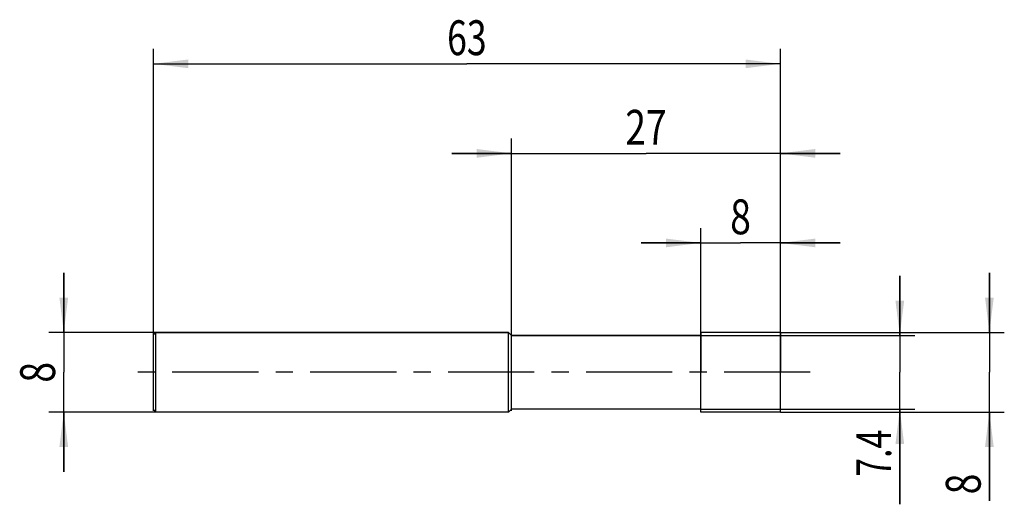
# Model space of a CAD drawing. Units: millimetres. Extents: x -13.4 to 85.5, y -13.3 to 35.4.
import ezdxf
from ezdxf.enums import TextEntityAlignment as Align

# ---------------------------------------------------------------- set-up
doc = ezdxf.new("R2010")
doc.units = ezdxf.units.MM
doc.header["$LTSCALE"] = 23.1
doc.linetypes.add('CENTER', pattern=[0.6, 0.375, -0.075, 0.075, -0.075])
doc.layers.get('0').update_dxf_attribs({"linetype": 'CONTINUOUS'})
for name, color, linetype in [('_03_2D_ZEICHNUNG_BEMASSUNGEN', 7, 'CONTINUOUS'), ('_21_KURVEN', 7, 'CONTINUOUS'), ('_30_VOLUMEN', 7, 'CONTINUOUS'), ('BG_STARTBEZUEGE', 7, 'CONTINUOUS'), ('CUT', 7, 'CONTINUOUS'), ('NOCUT', 7, 'CONTINUOUS')]:
    doc.layers.add(name, color=color, linetype=linetype)
doc.styles.get("Standard").update_dxf_attribs({"font": 'SIMPLEX.SHX', "width": 0.7})
doc.dimstyles.new('DIMSTYLE_1', dxfattribs={"dimtxt": 3.5, "dimasz": 3.5, "dimexe": 1.5, "dimexo": 0, "dimgap": 0.875, "dimtad": 1, "dimdsep": 46, "dimtxsty": 'STANDARD', "dimblk": '_FILLED', "dimblk1": '_FILLED', "dimblk2": '_FILLED', "dimcen": 0.09, "dimclrt": 2, "dimazin": 2, "dimtp": 0.2, "dimtm": 0.2, "dimtfac": 1, "dimtofl": 0, "dimtmove": 0, "dimatfit": 3, "dimldrblk": '_FILLED', "dimfxl": 1, "dimtolj": 1, "dimarcsym": 0})
doc.dimstyles.new('DIMSTYLE_2', dxfattribs={"dimtxt": 3.5, "dimasz": 3.5, "dimexe": 1.5, "dimexo": 0, "dimgap": 0.875, "dimtad": 1, "dimdsep": 46, "dimtxsty": 'STANDARD', "dimblk": '_FILLED', "dimblk1": '_FILLED', "dimblk2": '_FILLED', "dimcen": 0.09, "dimclrt": 2, "dimazin": 2, "dimtp": 0.3, "dimtm": 0.3, "dimtfac": 1, "dimtofl": 0, "dimtmove": 0, "dimatfit": 3, "dimldrblk": '_FILLED', "dimfxl": 1, "dimtolj": 1, "dimarcsym": 0})

# ---------------------------------------------------------------- blocks, each defined once
blk = doc.blocks.new('_FILLED')
at = {"color": 0, "linetype": 'BYBLOCK'}
blk.add_solid([(0, 0), (-1, 0.125), (-1, -0.125)], dxfattribs=at)
blk = doc.blocks.new('*D0')
at = {"layer": '_03_2D_ZEICHNUNG_BEMASSUNGEN', "color": 7, "linetype": 'CONTINUOUS'}
for p, q in [((84, 4), (84, 10)), ((84, 10), (84, 0)), ((63, 4), (85.5, 4)), ((84, -12.934), (84, 0)), ((63, -4), (85.5, -4)), ((84, -4), (84, -12.934))]:
    blk.add_line(p, q, dxfattribs=at)
at = {"layer": '_03_2D_ZEICHNUNG_BEMASSUNGEN', "color": 7, "linetype": 'CONTINUOUS', "xscale": 3.5, "yscale": 3.5, "zscale": 3.5}
for p, rotation in [((84, 4), 270), ((84, -4), 90)]:
    blk.add_blockref('_FILLED', p, dxfattribs=dict(at, rotation=rotation))
at = {"layer": '_03_2D_ZEICHNUNG_BEMASSUNGEN', "color": 2, "linetype": 'CONTINUOUS', "width": 0.785714}
blk.add_text('8', height=3.5, rotation=90, dxfattribs=at).set_placement((83.125, -10.184), align=Align.RIGHT)
blk = doc.blocks.new('*D1')
at = {"layer": '_03_2D_ZEICHNUNG_BEMASSUNGEN', "color": 7, "linetype": 'CONTINUOUS'}
for p, q in [((75, 3.7), (75, 9.7)), ((75, 9.7), (75, 0)), ((55, 3.7), (76.5, 3.7)), ((75, -13.268), (75, 0)), ((55, -3.7), (76.5, -3.7)), ((75, -3.7), (75, -13.268))]:
    blk.add_line(p, q, dxfattribs=at)
at = {"layer": '_03_2D_ZEICHNUNG_BEMASSUNGEN', "color": 7, "linetype": 'CONTINUOUS', "xscale": 3.5, "yscale": 3.5, "zscale": 3.5}
for p, rotation in [((75, 3.7), 270), ((75, -3.7), 90)]:
    blk.add_blockref('_FILLED', p, dxfattribs=dict(at, rotation=rotation))
at = {"layer": '_03_2D_ZEICHNUNG_BEMASSUNGEN', "color": 2, "linetype": 'CONTINUOUS', "width": 0.714286}
blk.add_text('7.4', height=3.5, rotation=90, dxfattribs=at).set_placement((74.125, -5.768), align=Align.RIGHT)
blk = doc.blocks.new('*D2')
at = {"layer": '_03_2D_ZEICHNUNG_BEMASSUNGEN', "color": 7, "linetype": 'CONTINUOUS'}
for p, q in [((-9, 4), (-9, 10)), ((-9, 10), (-9, 0)), ((0.25, 4), (-10.5, 4)), ((-9, -10), (-9, 0)), ((0.25, -4), (-10.5, -4)), ((-9, -4), (-9, -10))]:
    blk.add_line(p, q, dxfattribs=at)
at = {"layer": '_03_2D_ZEICHNUNG_BEMASSUNGEN', "color": 7, "linetype": 'CONTINUOUS', "xscale": 3.5, "yscale": 3.5, "zscale": 3.5}
for p, rotation in [((-9, 4), 270), ((-9, -4), 90)]:
    blk.add_blockref('_FILLED', p, dxfattribs=dict(at, rotation=rotation))
at = {"layer": '_03_2D_ZEICHNUNG_BEMASSUNGEN', "color": 2, "linetype": 'CONTINUOUS', "width": 0.785714}
blk.add_text('8', height=3.5, rotation=90, dxfattribs=at).set_placement((-9.875, 0), align=Align.CENTER)
blk = doc.blocks.new('*D3')
at = {"layer": '_03_2D_ZEICHNUNG_BEMASSUNGEN', "color": 7, "linetype": 'CONTINUOUS'}
for p, q in [((0, -3.862), (0, 32.5)), ((63, -3.862), (63, 32.5)), ((0, 31), (31.5, 31)), ((63, 31), (31.5, 31))]:
    blk.add_line(p, q, dxfattribs=at)
at = {"layer": '_03_2D_ZEICHNUNG_BEMASSUNGEN', "color": 7, "linetype": 'CONTINUOUS', "xscale": 3.5, "yscale": 3.5, "zscale": 3.5, "rotation": 180}
blk.add_blockref('_FILLED', (0, 31), dxfattribs=at)
at = {"layer": '_03_2D_ZEICHNUNG_BEMASSUNGEN', "color": 7, "linetype": 'CONTINUOUS', "xscale": 3.5, "yscale": 3.5, "zscale": 3.5}
blk.add_blockref('_FILLED', (63, 31), dxfattribs=at)
at = {"layer": '_03_2D_ZEICHNUNG_BEMASSUNGEN', "color": 2, "linetype": 'CONTINUOUS', "width": 0.75}
blk.add_text('63', height=3.5, dxfattribs=at).set_placement((31.5, 31.875), align=Align.CENTER)
blk = doc.blocks.new('*D4')
at = {"layer": '_03_2D_ZEICHNUNG_BEMASSUNGEN', "color": 7, "linetype": 'CONTINUOUS'}
for p, q in [((55, -3.862), (55, 14.5)), ((63, -3.862), (63, 14.5)), ((55, 13), (49, 13)), ((49, 13), (59, 13)), ((69, 13), (59, 13)), ((63, 13), (69, 13))]:
    blk.add_line(p, q, dxfattribs=at)
at = {"layer": '_03_2D_ZEICHNUNG_BEMASSUNGEN', "color": 7, "linetype": 'CONTINUOUS', "xscale": 3.5, "yscale": 3.5, "zscale": 3.5}
blk.add_blockref('_FILLED', (55, 13), dxfattribs=at)
at = {"layer": '_03_2D_ZEICHNUNG_BEMASSUNGEN', "color": 7, "linetype": 'CONTINUOUS', "xscale": 3.5, "yscale": 3.5, "zscale": 3.5, "rotation": 180}
blk.add_blockref('_FILLED', (63, 13), dxfattribs=at)
at = {"layer": '_03_2D_ZEICHNUNG_BEMASSUNGEN', "color": 2, "linetype": 'CONTINUOUS', "width": 0.785714}
blk.add_text('8', height=3.5, dxfattribs=at).set_placement((59, 13.875), align=Align.CENTER)
blk = doc.blocks.new('*D5')
at = {"layer": '_03_2D_ZEICHNUNG_BEMASSUNGEN', "color": 7, "linetype": 'CONTINUOUS'}
for p, q in [((36, -3.862), (36, 23.5)), ((63, -3.862), (63, 23.5)), ((36, 22), (30, 22)), ((30, 22), (49.5, 22)), ((69, 22), (49.5, 22)), ((63, 22), (69, 22))]:
    blk.add_line(p, q, dxfattribs=at)
at = {"layer": '_03_2D_ZEICHNUNG_BEMASSUNGEN', "color": 7, "linetype": 'CONTINUOUS', "xscale": 3.5, "yscale": 3.5, "zscale": 3.5}
blk.add_blockref('_FILLED', (36, 22), dxfattribs=at)
at = {"layer": '_03_2D_ZEICHNUNG_BEMASSUNGEN', "color": 7, "linetype": 'CONTINUOUS', "xscale": 3.5, "yscale": 3.5, "zscale": 3.5, "rotation": 180}
blk.add_blockref('_FILLED', (63, 22), dxfattribs=at)
at = {"layer": '_03_2D_ZEICHNUNG_BEMASSUNGEN', "color": 2, "linetype": 'CONTINUOUS', "width": 0.785714}
blk.add_text('27', height=3.5, dxfattribs=at).set_placement((49.5, 22.875), align=Align.CENTER)

msp = doc.modelspace()

# ---------------------------------------------------------------- linework, layer by layer
at = {"color": 4, "linetype": 'CONTINUOUS'}
for p, q in [((63, 4), (55, 4)), ((55, -4), (55, 4)), ((63, -4), (63, 4)), ((63, -4), (55, -4))]:
    msp.add_line(p, q, dxfattribs=at)
at = {"layer": '_21_KURVEN', "color": 5, "linetype": 'CONTINUOUS'}
msp.add_line((63, 4), (55, 4), dxfattribs=at)
at = {"layer": '_30_VOLUMEN', "color": 4, "linetype": 'CONTINUOUS'}
for p, q in [((0.25, 4), (0, 3.75)), ((0.25, -4), (0.25, 4)), ((35.7, 4), (0.25, 4)), ((35.7, -4), (35.7, 4)), ((36, 3.7), (35.7, 4)), ((0, -3.75), (0, 3.75)), ((36, -3.7), (36, 3.7)), ((55, 3.7), (36, 3.7)), ((0.25, -4), (0, -3.75)), ((36, -3.7), (35.7, -4)), ((55, -3.7), (36, -3.7)), ((35.7, -4), (0.25, -4))]:
    msp.add_line(p, q, dxfattribs=at)
at = {"layer": 'BG_STARTBEZUEGE', "color": 7, "linetype": 'CENTER'}
msp.add_line((66, 0), (-3, 0), dxfattribs=at)
at = {"layer": 'CUT', "color": 1, "linetype": 'CONTINUOUS'}
for p, q in [((63, 4), (55, 4)), ((55, 4), (55, 0)), ((63, 4), (63, 0))]:
    msp.add_line(p, q, dxfattribs=at)
at = {"layer": 'NOCUT', "color": 7, "linetype": 'CONTINUOUS'}
for p, q in [((0, 3.75), (0.25, 4)), ((0.25, 4), (35.7, 4)), ((35.7, 4), (36, 3.7)), ((0, 0), (0, 3.75)), ((36, 3.7), (55, 3.7)), ((55, 0), (55, 3.7))]:
    msp.add_line(p, q, dxfattribs=at)

# ---------------------------------------------------------------- dimensions: what is measured, and where the dimension line sits
at = {"layer": '_03_2D_ZEICHNUNG_BEMASSUNGEN', "color": 7, "linetype": 'CONTINUOUS'}
dim = msp.add_linear_dim(base=(63, 31), p1=(0, -3.862), p2=(63, -3.862), dimstyle='DIMSTYLE_2', dxfattribs=at)
dim.commit()
dim.dimension.update_dxf_attribs({"geometry": '*D3', "text_midpoint": (31, 31), "dimtype": 160})
for base, p1, p2, angle, picture, middle in [((36, 22), (63, -3.862), (36, -3.862), 180, '*D5', (49, 22)), ((55, 13), (63, -3.862), (55, -3.862), 180, '*D4', (58.5, 13)), ((-9, 4), (0.25, -4), (0.25, 4), 90, '*D2', (-9, -0.5)), ((84, 4), (63, -4), (63, 4), 90, '*D0', (84, -12.059)), ((75, 3.7), (55, -3.7), (55, 3.7), 90, '*D1', (75, -10.018))]:
    dim = msp.add_linear_dim(base=base, p1=p1, p2=p2, angle=angle, dimstyle='DIMSTYLE_1', dxfattribs=at)
    dim.commit()
    dim.dimension.update_dxf_attribs({"geometry": picture, "text_midpoint": middle, "dimtype": 160})

doc.saveas('drawing.dxf')
